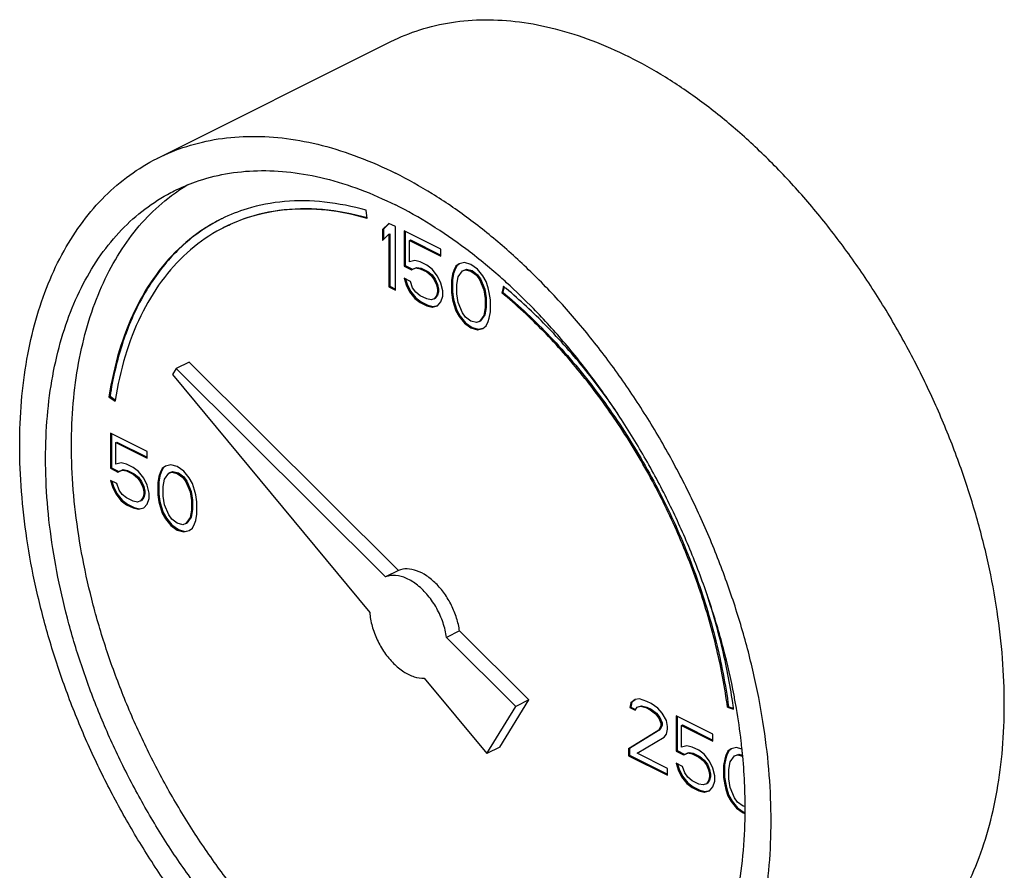
# Model space of a CAD drawing. Units: inches. Extents: x -57 to 56, y -38 to 60.
# Drawn here: x 48 to 51, y 56 to 59 of the extents above; entities that cross this region are included whole.
import ezdxf

# ---------------------------------------------------------------- set-up
doc = ezdxf.new("R2010")
doc.units = ezdxf.units.IN
doc.header["$LTSCALE"] = 1.21
doc.header["$MEASUREMENT"] = 0
doc.layers.get('0').update_dxf_attribs({"linetype": 'CONTINUOUS'})

msp = doc.modelspace()

# ---------------------------------------------------------------- linework, layer by layer
at = {"color": 7, "linetype": 'Continuous'}
for p, q in [((48.387, 58.753), (49.1825, 59.1508)), ((49.1018, 58.5474), (49.0981, 58.5749)), ((49.1755, 58.5303), (49.1534, 58.5091)), ((49.1534, 58.5091), (49.157, 58.5109)), ((49.1763, 58.5295), (49.157, 58.5109)), ((49.157, 58.5109), (49.157, 58.4757)), ((49.1976, 58.5193), (49.1755, 58.5303)), ((49.1976, 58.3028), (49.1976, 58.5193)), ((49.1534, 58.5091), (49.1534, 58.4723)), ((49.1534, 58.4723), (49.1755, 58.4935)), ((49.1755, 58.4935), (49.1791, 58.4952)), ((49.1755, 58.4935), (49.1755, 58.3138)), ((49.1791, 58.4952), (49.1791, 58.3156)), ((49.2271, 58.5046), (49.2271, 58.3848)), ((49.3523, 58.4419), (49.2271, 58.5046)), ((49.2306, 58.5028), (49.2306, 58.3866)), ((49.2455, 58.4723), (49.249, 58.4741)), ((49.2455, 58.3986), (49.2455, 58.4723)), ((49.2455, 58.4723), (49.3523, 58.4189)), ((49.249, 58.4741), (49.3523, 58.4224)), ((49.3523, 58.4189), (49.3523, 58.4419)), ((49.2271, 58.3848), (49.2306, 58.3866)), ((49.2271, 58.3848), (49.2529, 58.3719)), ((49.2306, 58.3866), (49.2564, 58.3737)), ((49.2639, 58.4032), (49.2455, 58.3986)), ((49.2529, 58.3719), (49.2676, 58.3783)), ((49.2564, 58.3737), (49.2711, 58.3801)), ((49.2823, 58.3986), (49.2639, 58.4032)), ((49.2676, 58.3783), (49.2711, 58.3801)), ((49.2676, 58.3783), (49.2823, 58.3756)), ((49.2711, 58.3801), (49.2859, 58.3774)), ((49.3044, 58.3876), (49.2823, 58.3986)), ((49.2823, 58.3756), (49.2859, 58.3774)), ((49.2823, 58.3756), (49.3044, 58.3645)), ((49.2859, 58.3774), (49.308, 58.3663)), ((49.3228, 58.3738), (49.3044, 58.3876)), ((49.4039, 58.3839), (49.3965, 58.3692)), ((49.4074, 58.3857), (49.4, 58.3709)), ((49.4149, 58.3922), (49.4039, 58.3839)), ((49.4039, 58.3839), (49.4074, 58.3857)), ((49.4153, 58.3916), (49.4074, 58.3857)), ((49.4333, 58.3968), (49.4149, 58.3922)), ((49.4554, 58.3904), (49.4333, 58.3968)), ((49.4775, 58.3747), (49.4554, 58.3904)), ((49.2271, 58.3433), (49.2344, 58.3212)), ((49.2492, 58.3323), (49.2271, 58.3433)), ((49.2529, 58.3719), (49.2564, 58.3737)), ((49.3044, 58.3645), (49.308, 58.3663)), ((49.3044, 58.3645), (49.3191, 58.3526)), ((49.308, 58.3663), (49.3227, 58.3543)), ((49.3191, 58.3526), (49.3227, 58.3543)), ((49.3191, 58.3526), (49.3302, 58.3378)), ((49.3227, 58.3543), (49.3337, 58.3396)), ((49.3412, 58.3507), (49.3228, 58.3738)), ((49.3523, 58.3268), (49.3412, 58.3507)), ((49.3928, 58.3572), (49.3891, 58.336)), ((49.3963, 58.359), (49.3927, 58.3378)), ((49.3965, 58.3692), (49.3928, 58.3572)), ((49.3928, 58.3572), (49.3963, 58.359)), ((49.4, 58.3709), (49.3963, 58.359)), ((49.3965, 58.3692), (49.4, 58.3709)), ((49.4075, 58.3222), (49.4112, 58.348)), ((49.4112, 58.348), (49.426, 58.3683)), ((49.426, 58.3683), (49.437, 58.372)), ((49.426, 58.3683), (49.4295, 58.37)), ((49.4295, 58.37), (49.4405, 58.3737)), ((49.437, 58.372), (49.4405, 58.3737)), ((49.437, 58.372), (49.4554, 58.3674)), ((49.4405, 58.3737), (49.459, 58.3691)), ((49.4554, 58.3674), (49.459, 58.3691)), ((49.4554, 58.3674), (49.4738, 58.3535)), ((49.459, 58.3691), (49.4774, 58.3553)), ((49.4738, 58.3535), (49.4774, 58.3553)), ((49.4738, 58.3535), (49.4849, 58.3388)), ((49.4774, 58.3553), (49.4884, 58.3406)), ((49.4959, 58.3517), (49.4775, 58.3747)), ((49.507, 58.3324), (49.4959, 58.3517)), ((49.1755, 58.3138), (49.1791, 58.3156)), ((49.1755, 58.3138), (49.1976, 58.3028)), ((49.1791, 58.3156), (49.1976, 58.3063)), ((49.232, 58.3408), (49.238, 58.323)), ((49.2344, 58.3212), (49.238, 58.323)), ((49.2344, 58.3212), (49.2455, 58.2973)), ((49.238, 58.323), (49.249, 58.299)), ((49.2565, 58.3102), (49.2492, 58.3323)), ((49.2676, 58.2954), (49.2565, 58.3102)), ((49.3302, 58.3378), (49.3337, 58.3396)), ((49.3302, 58.3378), (49.3376, 58.3203)), ((49.3337, 58.3396), (49.3411, 58.3221)), ((49.3376, 58.3203), (49.3411, 58.3221)), ((49.3376, 58.3203), (49.3412, 58.3047)), ((49.3411, 58.3221), (49.3448, 58.3064)), ((49.3597, 58.3001), (49.3523, 58.3268)), ((49.3891, 58.336), (49.3927, 58.3378)), ((49.3891, 58.336), (49.3891, 58.2945)), ((49.3927, 58.3378), (49.3927, 58.2963)), ((49.4075, 58.2899), (49.4075, 58.3222)), ((49.4849, 58.3388), (49.4884, 58.3406)), ((49.4849, 58.3388), (49.4996, 58.3038)), ((49.4884, 58.3406), (49.5031, 58.3056)), ((49.5143, 58.3102), (49.507, 58.3324)), ((49.518, 58.2946), (49.5143, 58.3102)), ((49.566, 58.3159), (49.5605, 58.2936)), ((49.5685, 58.3136), (49.5641, 58.2953)), ((49.2455, 58.2973), (49.249, 58.299)), ((49.2455, 58.2973), (49.2639, 58.2742)), ((49.249, 58.299), (49.2674, 58.276)), ((49.2639, 58.2742), (49.2674, 58.276)), ((49.2674, 58.276), (49.2859, 58.2622)), ((49.2823, 58.2835), (49.2676, 58.2954)), ((49.3044, 58.2724), (49.2823, 58.2835)), ((49.3376, 58.2835), (49.3302, 58.2733)), ((49.3302, 58.2733), (49.3337, 58.2751)), ((49.3411, 58.2852), (49.3337, 58.2751)), ((49.3412, 58.2955), (49.3376, 58.2835)), ((49.3376, 58.2835), (49.3411, 58.2852)), ((49.3448, 58.2972), (49.3411, 58.2852)), ((49.3412, 58.3047), (49.3448, 58.3064)), ((49.3412, 58.3047), (49.3412, 58.2955)), ((49.3412, 58.2955), (49.3448, 58.2972)), ((49.3448, 58.3064), (49.3448, 58.2972)), ((49.3523, 58.2623), (49.3597, 58.2816)), ((49.3597, 58.2816), (49.3597, 58.3001)), ((49.3891, 58.2945), (49.3927, 58.2963)), ((49.3891, 58.2945), (49.3928, 58.2697)), ((49.3927, 58.2963), (49.3963, 58.2714)), ((49.4112, 58.2605), (49.4075, 58.2899)), ((49.4996, 58.3038), (49.5031, 58.3056)), ((49.4996, 58.3038), (49.5033, 58.2743)), ((49.5031, 58.3056), (49.5068, 58.2761)), ((49.5033, 58.2743), (49.5068, 58.2761)), ((49.5068, 58.2761), (49.5068, 58.2438)), ((49.5217, 58.2697), (49.518, 58.2946)), ((49.5605, 58.2936), (49.5641, 58.2953)), ((49.2639, 58.2742), (49.2823, 58.2604)), ((49.2823, 58.2604), (49.2859, 58.2622)), ((49.2823, 58.2604), (49.3044, 58.2494)), ((49.2859, 58.2622), (49.308, 58.2511)), ((49.3191, 58.2696), (49.3044, 58.2724)), ((49.3044, 58.2494), (49.308, 58.2511)), ((49.3044, 58.2494), (49.3228, 58.2448)), ((49.308, 58.2511), (49.3264, 58.2465)), ((49.3302, 58.2733), (49.3191, 58.2696)), ((49.3228, 58.2448), (49.3412, 58.2494)), ((49.3228, 58.2448), (49.3264, 58.2465)), ((49.3264, 58.2465), (49.341, 58.2502)), ((49.3412, 58.2494), (49.3523, 58.2623)), ((49.3928, 58.2697), (49.3963, 58.2714)), ((49.3928, 58.2697), (49.3965, 58.254)), ((49.3963, 58.2714), (49.4, 58.2558)), ((49.3965, 58.254), (49.4, 58.2558)), ((49.3965, 58.254), (49.4039, 58.2319)), ((49.4, 58.2558), (49.4074, 58.2337)), ((49.426, 58.2255), (49.4112, 58.2605)), ((49.5033, 58.2421), (49.4996, 58.2163)), ((49.5068, 58.2438), (49.5031, 58.218)), ((49.5033, 58.2743), (49.5033, 58.2421)), ((49.5033, 58.2421), (49.5068, 58.2438)), ((49.5217, 58.2283), (49.5217, 58.2697)), ((49.4039, 58.2319), (49.4074, 58.2337)), ((49.4039, 58.2319), (49.4149, 58.2126)), ((49.4074, 58.2337), (49.4184, 58.2143)), ((49.4149, 58.2126), (49.4184, 58.2143)), ((49.4149, 58.2126), (49.4333, 58.1895)), ((49.4184, 58.2143), (49.4369, 58.1913)), ((49.437, 58.2107), (49.426, 58.2255)), ((49.4554, 58.1969), (49.437, 58.2107)), ((49.4996, 58.2163), (49.4849, 58.196)), ((49.5031, 58.218), (49.4884, 58.1978)), ((49.4996, 58.2163), (49.5031, 58.218)), ((49.518, 58.2071), (49.5217, 58.2283)), ((49.4333, 58.1895), (49.4369, 58.1913)), ((49.4333, 58.1895), (49.4554, 58.1739)), ((49.4369, 58.1913), (49.459, 58.1756)), ((49.4738, 58.1923), (49.4554, 58.1969)), ((49.4554, 58.1739), (49.459, 58.1756)), ((49.4554, 58.1739), (49.4775, 58.1674)), ((49.459, 58.1756), (49.481, 58.1692)), ((49.4849, 58.196), (49.4738, 58.1923)), ((49.4849, 58.196), (49.4884, 58.1978)), ((49.4959, 58.172), (49.507, 58.1803)), ((49.507, 58.1803), (49.5143, 58.1951)), ((49.5143, 58.1951), (49.518, 58.2071)), ((49.4775, 58.1674), (49.4959, 58.172)), ((49.4775, 58.1674), (49.481, 58.1692)), ((49.481, 58.1692), (49.4957, 58.1729)), ((48.4941, 58.0572), (48.4499, 58.0351)), ((49.2085, 57.3466), (48.4941, 58.0572)), ((48.4499, 58.0351), (48.4375, 58.0149)), ((48.4375, 58.0149), (49.1099, 57.2031)), ((49.1643, 57.3245), (48.4499, 58.0351)), ((48.2206, 57.9389), (48.2241, 57.9406)), ((48.2206, 57.9389), (48.2415, 57.9239)), ((48.2241, 57.9406), (48.2423, 57.9276)), ((48.2253, 57.8146), (48.2253, 57.6949)), ((48.3506, 57.752), (48.2253, 57.8146)), ((48.2289, 57.8129), (48.2289, 57.6966)), ((48.2438, 57.7824), (48.2473, 57.7842)), ((48.2438, 57.7087), (48.2438, 57.7824)), ((48.2438, 57.7824), (48.3506, 57.729)), ((48.2473, 57.7842), (48.3506, 57.7325)), ((48.3506, 57.729), (48.3506, 57.752)), ((48.2622, 57.7133), (48.2438, 57.7087)), ((48.2806, 57.7087), (48.2622, 57.7133)), ((48.3027, 57.6977), (48.2806, 57.7087)), ((48.4316, 57.7069), (48.4132, 57.7023)), ((48.4537, 57.7005), (48.4316, 57.7069)), ((48.2253, 57.6949), (48.2289, 57.6966)), ((48.2253, 57.6949), (48.2511, 57.682)), ((48.2289, 57.6966), (48.2547, 57.6837)), ((48.2511, 57.682), (48.2659, 57.6884)), ((48.2511, 57.682), (48.2547, 57.6837)), ((48.2547, 57.6837), (48.2694, 57.6902)), ((48.2659, 57.6884), (48.2694, 57.6902)), ((48.2659, 57.6884), (48.2806, 57.6857)), ((48.2694, 57.6902), (48.2841, 57.6874)), ((48.2806, 57.6857), (48.2841, 57.6874)), ((48.2806, 57.6857), (48.3027, 57.6746)), ((48.2841, 57.6874), (48.3062, 57.6764)), ((48.3211, 57.6838), (48.3027, 57.6977)), ((48.3027, 57.6746), (48.3062, 57.6764)), ((48.3027, 57.6746), (48.3174, 57.6626)), ((48.3062, 57.6764), (48.321, 57.6644)), ((48.3395, 57.6608), (48.3211, 57.6838)), ((48.3948, 57.6793), (48.3911, 57.6673)), ((48.3983, 57.681), (48.3946, 57.669)), ((48.4021, 57.694), (48.3948, 57.6793)), ((48.3948, 57.6793), (48.3983, 57.681)), ((48.4057, 57.6958), (48.3983, 57.681)), ((48.4132, 57.7023), (48.4021, 57.694)), ((48.4021, 57.694), (48.4057, 57.6958)), ((48.4136, 57.7017), (48.4057, 57.6958)), ((48.4095, 57.6581), (48.4242, 57.6783)), ((48.4242, 57.6783), (48.4353, 57.682)), ((48.4242, 57.6783), (48.4278, 57.6801)), ((48.4278, 57.6801), (48.4388, 57.6838)), ((48.4353, 57.682), (48.4388, 57.6838)), ((48.4353, 57.682), (48.4537, 57.6774)), ((48.4388, 57.6838), (48.4572, 57.6792)), ((48.4758, 57.6848), (48.4537, 57.7005)), ((48.4537, 57.6774), (48.4572, 57.6792)), ((48.4537, 57.6774), (48.4721, 57.6636)), ((48.4572, 57.6792), (48.4756, 57.6654)), ((48.4942, 57.6618), (48.4758, 57.6848)), ((48.2253, 57.6534), (48.2327, 57.6313)), ((48.2474, 57.6424), (48.2253, 57.6534)), ((48.2303, 57.6509), (48.2362, 57.6331)), ((48.2548, 57.6202), (48.2474, 57.6424)), ((48.3174, 57.6626), (48.321, 57.6644)), ((48.3174, 57.6626), (48.3285, 57.6479)), ((48.321, 57.6644), (48.332, 57.6497)), ((48.3285, 57.6479), (48.332, 57.6497)), ((48.3285, 57.6479), (48.3358, 57.6304)), ((48.332, 57.6497), (48.3394, 57.6322)), ((48.3506, 57.6369), (48.3395, 57.6608)), ((48.3579, 57.6101), (48.3506, 57.6369)), ((48.3911, 57.6673), (48.3874, 57.6461)), ((48.3874, 57.6461), (48.3909, 57.6479)), ((48.3874, 57.6461), (48.3874, 57.6046)), ((48.3946, 57.669), (48.3909, 57.6479)), ((48.3909, 57.6479), (48.3909, 57.6064)), ((48.3911, 57.6673), (48.3946, 57.669)), ((48.4058, 57.6323), (48.4095, 57.6581)), ((48.4721, 57.6636), (48.4756, 57.6654)), ((48.4721, 57.6636), (48.4831, 57.6489)), ((48.4756, 57.6654), (48.4867, 57.6507)), ((48.4831, 57.6489), (48.4867, 57.6507)), ((48.4831, 57.6489), (48.4979, 57.6139)), ((48.4867, 57.6507), (48.5014, 57.6156)), ((48.5052, 57.6424), (48.4942, 57.6618)), ((48.5126, 57.6203), (48.5052, 57.6424)), ((48.2327, 57.6313), (48.2362, 57.6331)), ((48.2327, 57.6313), (48.2438, 57.6073)), ((48.2362, 57.6331), (48.2473, 57.6091)), ((48.2438, 57.6073), (48.2473, 57.6091)), ((48.2438, 57.6073), (48.2622, 57.5843)), ((48.2473, 57.6091), (48.2657, 57.5861)), ((48.2659, 57.6055), (48.2548, 57.6202)), ((48.2806, 57.5935), (48.2659, 57.6055)), ((48.3358, 57.6304), (48.3394, 57.6322)), ((48.3358, 57.6304), (48.3395, 57.6147)), ((48.3395, 57.6055), (48.3358, 57.5936)), ((48.3394, 57.6322), (48.343, 57.6165)), ((48.343, 57.6073), (48.3394, 57.5953)), ((48.3395, 57.6147), (48.343, 57.6165)), ((48.3395, 57.6147), (48.3395, 57.6055)), ((48.3395, 57.6055), (48.343, 57.6073)), ((48.343, 57.6165), (48.343, 57.6073)), ((48.3579, 57.5917), (48.3579, 57.6101)), ((48.3874, 57.6046), (48.3909, 57.6064)), ((48.3874, 57.6046), (48.3911, 57.5798)), ((48.3909, 57.6064), (48.3946, 57.5815)), ((48.4058, 57.6), (48.4058, 57.6323)), ((48.4979, 57.6139), (48.5014, 57.6156)), ((48.4979, 57.6139), (48.5016, 57.5844)), ((48.5014, 57.6156), (48.5051, 57.5862)), ((48.5163, 57.6047), (48.5126, 57.6203)), ((48.52, 57.5798), (48.5163, 57.6047)), ((48.2622, 57.5843), (48.2657, 57.5861)), ((48.2622, 57.5843), (48.2806, 57.5705)), ((48.2657, 57.5861), (48.2841, 57.5723)), ((48.3027, 57.5825), (48.2806, 57.5935)), ((48.2806, 57.5705), (48.2841, 57.5723)), ((48.2806, 57.5705), (48.3027, 57.5595)), ((48.2841, 57.5723), (48.3062, 57.5612)), ((48.3174, 57.5797), (48.3027, 57.5825)), ((48.3285, 57.5834), (48.3174, 57.5797)), ((48.3358, 57.5936), (48.3285, 57.5834)), ((48.3285, 57.5834), (48.332, 57.5852)), ((48.3394, 57.5953), (48.332, 57.5852)), ((48.3358, 57.5936), (48.3394, 57.5953)), ((48.3395, 57.5595), (48.3506, 57.5724)), ((48.3506, 57.5724), (48.3579, 57.5917)), ((48.3911, 57.5798), (48.3946, 57.5815)), ((48.3911, 57.5798), (48.3948, 57.5641)), ((48.3946, 57.5815), (48.3983, 57.5659)), ((48.4095, 57.5705), (48.4058, 57.6)), ((48.4242, 57.5355), (48.4095, 57.5705)), ((48.5016, 57.5844), (48.5051, 57.5862)), ((48.5016, 57.5844), (48.5016, 57.5522)), ((48.5051, 57.5862), (48.5051, 57.5539)), ((48.52, 57.5383), (48.52, 57.5798)), ((48.3027, 57.5595), (48.3062, 57.5612)), ((48.3027, 57.5595), (48.3211, 57.5549)), ((48.3062, 57.5612), (48.3246, 57.5566)), ((48.3211, 57.5549), (48.3395, 57.5595)), ((48.3211, 57.5549), (48.3246, 57.5566)), ((48.3246, 57.5566), (48.3393, 57.5603)), ((48.3948, 57.5641), (48.3983, 57.5659)), ((48.3948, 57.5641), (48.4021, 57.542)), ((48.3983, 57.5659), (48.4057, 57.5438)), ((48.4021, 57.542), (48.4057, 57.5438)), ((48.4021, 57.542), (48.4132, 57.5226)), ((48.4057, 57.5438), (48.4167, 57.5244)), ((48.4353, 57.5208), (48.4242, 57.5355)), ((48.5016, 57.5522), (48.4979, 57.5264)), ((48.5051, 57.5539), (48.5014, 57.5281)), ((48.5016, 57.5522), (48.5051, 57.5539)), ((48.5163, 57.5171), (48.52, 57.5383)), ((48.4132, 57.5226), (48.4167, 57.5244)), ((48.4132, 57.5226), (48.4316, 57.4996)), ((48.4167, 57.5244), (48.4351, 57.5014)), ((48.4537, 57.507), (48.4353, 57.5208)), ((48.4721, 57.5024), (48.4537, 57.507)), ((48.4831, 57.5061), (48.4721, 57.5024)), ((48.4979, 57.5264), (48.4831, 57.5061)), ((48.4831, 57.5061), (48.4867, 57.5078)), ((48.5014, 57.5281), (48.4867, 57.5078)), ((48.4979, 57.5264), (48.5014, 57.5281)), ((48.5052, 57.4904), (48.5126, 57.5052)), ((48.5126, 57.5052), (48.5163, 57.5171)), ((48.4316, 57.4996), (48.4351, 57.5014)), ((48.4316, 57.4996), (48.4537, 57.484)), ((48.4351, 57.5014), (48.4572, 57.4857)), ((48.4537, 57.484), (48.4572, 57.4857)), ((48.4537, 57.484), (48.4758, 57.4775)), ((48.4572, 57.4857), (48.4793, 57.4793)), ((48.4758, 57.4775), (48.4942, 57.4821)), ((48.4758, 57.4775), (48.4793, 57.4793)), ((48.4793, 57.4793), (48.494, 57.483)), ((48.4942, 57.4821), (48.5052, 57.4904)), ((49.2085, 57.3466), (49.1643, 57.3245)), ((49.4165, 57.1397), (49.3723, 57.1176)), ((49.6527, 56.9046), (49.4165, 57.1397)), ((49.6085, 56.8825), (49.3723, 57.1176)), ((49.2959, 56.9787), (49.5091, 56.7213)), ((49.5533, 56.7434), (49.6527, 56.9046)), ((49.6527, 56.9046), (49.6085, 56.8825)), ((50.0152, 56.9059), (50.0005, 56.8948)), ((50.0156, 56.9053), (50.004, 56.8966)), ((50.0299, 56.9077), (50.0152, 56.9059)), ((50.0557, 56.8994), (50.0299, 56.9077)), ((50.0705, 56.8921), (50.0557, 56.8994)), ((49.5091, 56.7213), (49.6085, 56.8825)), ((50.0005, 56.8948), (49.9968, 56.8782)), ((49.9968, 56.8782), (50.0003, 56.88)), ((49.9968, 56.8782), (50.0152, 56.869)), ((50.004, 56.8966), (50.0003, 56.88)), ((50.0003, 56.88), (50.0166, 56.8719)), ((50.0005, 56.8948), (50.004, 56.8966)), ((50.0152, 56.869), (50.0226, 56.8792)), ((50.0226, 56.8792), (50.0336, 56.8829)), ((50.0226, 56.8792), (50.0261, 56.8809)), ((50.0261, 56.8809), (50.0372, 56.8846)), ((50.0336, 56.8829), (50.0372, 56.8846)), ((50.0336, 56.8829), (50.052, 56.8783)), ((50.0372, 56.8846), (50.0556, 56.88)), ((50.052, 56.8783), (50.0556, 56.88)), ((50.052, 56.8783), (50.0668, 56.8709)), ((50.0556, 56.88), (50.0703, 56.8727)), ((50.0668, 56.8709), (50.0703, 56.8727)), ((50.0668, 56.8709), (50.0852, 56.8571)), ((50.0703, 56.8727), (50.0887, 56.8588)), ((50.0925, 56.8764), (50.0705, 56.8921)), ((50.1073, 56.8598), (50.0925, 56.8764)), ((50.3306, 56.8794), (50.3341, 56.8811)), ((50.3306, 56.8794), (50.3514, 56.8734)), ((50.3341, 56.8811), (50.3509, 56.8763)), ((50.0852, 56.8571), (50.0887, 56.8588)), ((50.0852, 56.8571), (50.0962, 56.8423)), ((50.0887, 56.8588), (50.0998, 56.8441)), ((50.0962, 56.8423), (50.0998, 56.8441)), ((50.0962, 56.8423), (50.1036, 56.8248)), ((50.0998, 56.8441), (50.1071, 56.8266)), ((50.122, 56.8341), (50.1073, 56.8598)), ((50.1257, 56.8138), (50.122, 56.8341)), ((50.1552, 56.8497), (50.1552, 56.73)), ((50.2804, 56.7871), (50.1552, 56.8497)), ((50.1587, 56.848), (50.1587, 56.7317)), ((50.0962, 56.8009), (49.9931, 56.7373)), ((50.0998, 56.8026), (49.9966, 56.739)), ((50.1036, 56.8156), (50.0962, 56.8009)), ((50.0962, 56.8009), (50.0998, 56.8026)), ((50.1071, 56.8174), (50.0998, 56.8026)), ((50.1036, 56.8248), (50.1071, 56.8266)), ((50.1036, 56.8248), (50.1036, 56.8156)), ((50.1036, 56.8156), (50.1071, 56.8174)), ((50.1071, 56.8266), (50.1071, 56.8174)), ((50.122, 56.788), (50.1257, 56.8046)), ((50.1257, 56.8046), (50.1257, 56.8138)), ((50.1736, 56.8175), (50.1771, 56.8193)), ((50.1736, 56.7438), (50.1736, 56.8175)), ((50.1736, 56.8175), (50.2804, 56.7641)), ((50.1771, 56.8193), (50.2804, 56.7676)), ((50.0226, 56.7225), (50.1146, 56.7779)), ((50.1146, 56.7779), (50.122, 56.788)), ((50.2804, 56.7641), (50.2804, 56.7871)), ((49.5533, 56.7434), (49.5091, 56.7213)), ((49.9931, 56.7373), (49.9966, 56.739)), ((49.9931, 56.7373), (49.9931, 56.7142)), ((49.9966, 56.739), (49.9966, 56.716)), ((50.1552, 56.73), (50.1587, 56.7317)), ((50.1552, 56.73), (50.1809, 56.7171)), ((50.1587, 56.7317), (50.1845, 56.7188)), ((50.192, 56.7484), (50.1736, 56.7438)), ((50.2104, 56.7438), (50.192, 56.7484)), ((50.2325, 56.7327), (50.2104, 56.7438)), ((50.2509, 56.7189), (50.2325, 56.7327)), ((50.3355, 56.7309), (50.3281, 56.7161)), ((50.343, 56.7374), (50.3319, 56.7291)), ((50.3319, 56.7291), (50.3355, 56.7309)), ((50.3434, 56.7368), (50.3355, 56.7309)), ((50.3614, 56.742), (50.343, 56.7374)), ((50.3792, 56.7368), (50.3614, 56.742)), ((49.9931, 56.7142), (49.9966, 56.716)), ((49.9931, 56.7142), (50.1257, 56.648)), ((49.9966, 56.716), (50.1257, 56.6515)), ((50.1257, 56.671), (50.0226, 56.7225)), ((50.1809, 56.7171), (50.1957, 56.7235)), ((50.1809, 56.7171), (50.1845, 56.7188)), ((50.1845, 56.7188), (50.1992, 56.7253)), ((50.1957, 56.7235), (50.1992, 56.7253)), ((50.1957, 56.7235), (50.2104, 56.7208)), ((50.1992, 56.7253), (50.2139, 56.7225)), ((50.2104, 56.7208), (50.2139, 56.7225)), ((50.2104, 56.7208), (50.2325, 56.7097)), ((50.2139, 56.7225), (50.236, 56.7115)), ((50.2325, 56.7097), (50.236, 56.7115)), ((50.2325, 56.7097), (50.2472, 56.6977)), ((50.236, 56.7115), (50.2508, 56.6995)), ((50.2472, 56.6977), (50.2508, 56.6995)), ((50.2472, 56.6977), (50.2583, 56.683)), ((50.2508, 56.6995), (50.2618, 56.6848)), ((50.2693, 56.6959), (50.2509, 56.7189)), ((50.2804, 56.672), (50.2693, 56.6959)), ((50.3209, 56.7024), (50.3172, 56.6812)), ((50.3244, 56.7041), (50.3207, 56.6829)), ((50.3246, 56.7144), (50.3209, 56.7024)), ((50.3209, 56.7024), (50.3244, 56.7041)), ((50.3281, 56.7161), (50.3244, 56.7041)), ((50.3319, 56.7291), (50.3246, 56.7144)), ((50.3246, 56.7144), (50.3281, 56.7161)), ((50.3393, 56.6932), (50.354, 56.7134)), ((50.354, 56.7134), (50.3651, 56.7171)), ((50.354, 56.7134), (50.3576, 56.7152)), ((50.3576, 56.7152), (50.3686, 56.7189)), ((50.3651, 56.7171), (50.3686, 56.7189)), ((50.3651, 56.7171), (50.3811, 56.7131)), ((50.3686, 56.7189), (50.3809, 56.7158)), ((50.1257, 56.648), (50.1257, 56.671)), ((50.1552, 56.6885), (50.1625, 56.6664)), ((50.1773, 56.6775), (50.1552, 56.6885)), ((50.1601, 56.686), (50.1661, 56.6682)), ((50.1625, 56.6664), (50.1661, 56.6682)), ((50.1625, 56.6664), (50.1736, 56.6424)), ((50.1661, 56.6682), (50.1771, 56.6442)), ((50.1846, 56.6553), (50.1773, 56.6775)), ((50.2583, 56.683), (50.2618, 56.6848)), ((50.2583, 56.683), (50.2656, 56.6655)), ((50.2618, 56.6848), (50.2692, 56.6673)), ((50.2656, 56.6655), (50.2692, 56.6673)), ((50.2656, 56.6655), (50.2693, 56.6498)), ((50.2692, 56.6673), (50.2729, 56.6516)), ((50.2877, 56.6452), (50.2804, 56.672)), ((50.3172, 56.6812), (50.3207, 56.6829)), ((50.3172, 56.6812), (50.3172, 56.6397)), ((50.3207, 56.6829), (50.3207, 56.6415)), ((50.3356, 56.6674), (50.3393, 56.6932)), ((50.3356, 56.6351), (50.3356, 56.6674)), ((50.1736, 56.6424), (50.1771, 56.6442)), ((50.1736, 56.6424), (50.192, 56.6194)), ((50.1771, 56.6442), (50.1955, 56.6212)), ((50.1957, 56.6406), (50.1846, 56.6553)), ((50.2104, 56.6286), (50.1957, 56.6406)), ((50.2656, 56.6287), (50.2583, 56.6185)), ((50.2692, 56.6304), (50.2618, 56.6203)), ((50.2693, 56.6406), (50.2656, 56.6287)), ((50.2656, 56.6287), (50.2692, 56.6304)), ((50.2729, 56.6424), (50.2692, 56.6304)), ((50.2693, 56.6498), (50.2729, 56.6516)), ((50.2693, 56.6498), (50.2693, 56.6406)), ((50.2693, 56.6406), (50.2729, 56.6424)), ((50.2729, 56.6516), (50.2729, 56.6424)), ((50.2877, 56.6268), (50.2877, 56.6452)), ((50.3172, 56.6397), (50.3207, 56.6415)), ((50.3172, 56.6397), (50.3209, 56.6148)), ((50.3207, 56.6415), (50.3244, 56.6166)), ((50.3393, 56.6056), (50.3356, 56.6351)), ((50.192, 56.6194), (50.1955, 56.6212)), ((50.192, 56.6194), (50.2104, 56.6056)), ((50.1955, 56.6212), (50.2139, 56.6074)), ((50.2325, 56.6176), (50.2104, 56.6286)), ((50.2104, 56.6056), (50.2139, 56.6074)), ((50.2104, 56.6056), (50.2325, 56.5946)), ((50.2139, 56.6074), (50.236, 56.5963)), ((50.2472, 56.6148), (50.2325, 56.6176)), ((50.2325, 56.5946), (50.236, 56.5963)), ((50.236, 56.5963), (50.2544, 56.5917)), ((50.2583, 56.6185), (50.2472, 56.6148)), ((50.2544, 56.5917), (50.2691, 56.5954)), ((50.2583, 56.6185), (50.2618, 56.6203)), ((50.2693, 56.5946), (50.2804, 56.6075)), ((50.2804, 56.6075), (50.2877, 56.6268)), ((50.3209, 56.6148), (50.3244, 56.6166)), ((50.3209, 56.6148), (50.3246, 56.5992)), ((50.3244, 56.6166), (50.3281, 56.601)), ((50.3246, 56.5992), (50.3281, 56.601)), ((50.3246, 56.5992), (50.3319, 56.5771)), ((50.3281, 56.601), (50.3355, 56.5788)), ((50.354, 56.5706), (50.3393, 56.6056)), ((50.2325, 56.5946), (50.2509, 56.59)), ((50.2509, 56.59), (50.2693, 56.5946)), ((50.2509, 56.59), (50.2544, 56.5917)), ((50.3319, 56.5771), (50.3355, 56.5788)), ((50.3319, 56.5771), (50.343, 56.5577)), ((50.3355, 56.5788), (50.3465, 56.5595)), ((50.3651, 56.5559), (50.354, 56.5706)), ((50.343, 56.5577), (50.3465, 56.5595)), ((50.343, 56.5577), (50.3614, 56.5347)), ((50.3465, 56.5595), (50.3649, 56.5365)), ((50.3614, 56.5347), (50.3649, 56.5365)), ((50.3614, 56.5347), (50.3835, 56.5191)), ((50.3649, 56.5365), (50.387, 56.5208)), ((50.3835, 56.5421), (50.3651, 56.5559)), ((50.3893, 56.5406), (50.3835, 56.5421)), ((50.3835, 56.5191), (50.387, 56.5208)), ((50.3835, 56.5191), (50.3893, 56.5174)), ((50.387, 56.5208), (50.3893, 56.5202))]:
    msp.add_line(p, q, dxfattribs=at)
for points, start_tangent, end_tangent in [([(49.1825, 59.1508), (49.2811, 59.1908), (49.389, 59.216), (49.5027, 59.225), (49.6211, 59.2177), (49.7431, 59.1941), (49.8675, 59.1545), (49.9931, 59.0993)], (0.894435, 0.447197), (0.894427, -0.447214)), ([(50.8037, 55.9085), (50.8062, 55.9097), (50.8994, 55.9666), (50.9838, 56.0385), (51.0587, 56.1247), (51.1234, 56.2245), (51.1772, 56.3369), (51.2196, 56.4607), (51.2501, 56.5949), (51.2686, 56.738), (51.2747, 56.8888), (51.2686, 57.0457), (51.2501, 57.2073), (51.2196, 57.372), (51.1772, 57.5383), (51.1234, 57.7044), (51.0587, 57.8688), (50.9838, 58.03), (50.8994, 58.1864), (50.8062, 58.3364), (50.7051, 58.4787), (50.5973, 58.6119), (50.4836, 58.7346), (50.3651, 58.8457), (50.2431, 58.9441), (50.1187, 59.0289), (49.9931, 59.0993)], (0.894435, 0.447197), (-0.894427, 0.447214)), ([(48.387, 58.753), (48.4856, 58.793), (48.5935, 58.8183), (48.7072, 58.8273), (48.8256, 58.82), (48.9476, 58.7964), (49.072, 58.7568), (49.1976, 58.7015)], (0.894435, 0.447197), (0.894427, -0.447214)), ([(49.1976, 55.5622), (49.072, 55.6326), (48.9476, 55.7174), (48.8256, 55.8158), (48.7072, 55.9269), (48.5935, 56.0496), (48.4856, 56.1827), (48.3846, 56.325), (48.2914, 56.4751), (48.2069, 56.6314), (48.132, 56.7926), (48.0673, 56.9571), (48.0135, 57.1232), (47.9712, 57.2894), (47.9406, 57.4541), (47.9222, 57.6157), (47.916, 57.7727), (47.9222, 57.9234), (47.9406, 58.0666), (47.9712, 58.2007), (48.0135, 58.3246), (48.0673, 58.4369), (48.132, 58.5367), (48.2069, 58.623), (48.2914, 58.6949), (48.3846, 58.7518), (48.387, 58.753)], (-0.894427, 0.447214), (0.894435, 0.447197)), ([(48.4429, 58.6412), (48.516, 58.6722), (48.6185, 58.6992), (48.7271, 58.7101), (48.8404, 58.7049), (48.9574, 58.6835), (49.0769, 58.6461), (49.1976, 58.5933)], (0.894465, 0.447139), (0.894427, -0.447214)), ([(50.0082, 55.5107), (50.0107, 55.512), (50.1039, 55.5688), (50.1883, 55.6407), (50.2633, 55.727), (50.3279, 55.8268), (50.3817, 55.9391), (50.4241, 56.063), (50.4546, 56.1971), (50.4731, 56.3403), (50.4792, 56.491), (50.4731, 56.648), (50.4546, 56.8096), (50.4241, 56.9743), (50.3817, 57.1405), (50.3279, 57.3066), (50.2633, 57.4711), (50.1883, 57.6323), (50.1039, 57.7887), (50.0107, 57.9387), (49.9097, 58.081), (49.8018, 58.2141), (49.6881, 58.3368), (49.5697, 58.4479), (49.4476, 58.5464), (49.3232, 58.6312), (49.1976, 58.7015)], (0.894435, 0.447197), (-0.894427, 0.447214)), ([(48.4471, 58.6348), (48.4896, 58.6625)], (0.815138, 0.579267), (0.858309, 0.513133)), ([(49.1976, 55.6704), (49.0769, 55.7383), (48.9574, 55.8205), (48.8404, 55.9161), (48.7271, 56.0242), (48.6185, 56.1436), (48.516, 56.2732), (48.4204, 56.4116), (48.3328, 56.5574), (48.254, 56.7091), (48.185, 56.8651), (48.1263, 57.0239), (48.0786, 57.1838), (48.0425, 57.3431), (48.0181, 57.5003), (48.0059, 57.6537), (48.0059, 57.8017), (48.0181, 57.9429), (48.0425, 58.0757), (48.0786, 58.1989), (48.1263, 58.3111), (48.185, 58.4112), (48.254, 58.4982), (48.3328, 58.5712), (48.4204, 58.6293), (48.4429, 58.6412)], (-0.894427, 0.447214), (0.894465, 0.447139)), ([(49.286, 55.7146), (49.1653, 55.7825), (49.0458, 55.8646), (48.9288, 55.9603), (48.8154, 56.0684), (48.7069, 56.1878), (48.6043, 56.3174), (48.5088, 56.4558), (48.4212, 56.6016), (48.3424, 56.7533), (48.2734, 56.9093), (48.2147, 57.0681), (48.167, 57.228), (48.1309, 57.3873), (48.1065, 57.5445), (48.0943, 57.6979), (48.0943, 57.8459), (48.1065, 57.9871), (48.1309, 58.1199), (48.167, 58.2431), (48.2147, 58.3553), (48.2734, 58.4554), (48.3424, 58.5424), (48.4212, 58.6153), (48.4471, 58.6348)], (-0.894427, 0.447214), (0.815138, 0.579267)), ([(49.0981, 58.5749), (48.9557, 58.603), (48.8193, 58.6048), (48.6915, 58.5803), (48.6053, 58.5463)], (-0.961947, 0.273236), (-0.897616, -0.440779)), ([(49.1018, 58.5474), (48.9622, 58.575), (48.8285, 58.5768), (48.7032, 58.5528), (48.6152, 58.5177)], (-0.961947, 0.273236), (-0.894523, -0.447022)), ([(48.6188, 58.5195), (48.6624, 58.539), (48.7998, 58.575), (48.9486, 58.5784), (49.1016, 58.5503)], (0.894315, 0.447437), (0.963095, -0.269161)), ([(49.5771, 58.3276), (49.5548, 58.3476), (49.4378, 58.4433), (49.3183, 58.5254), (49.1976, 58.5933)], (-0.73929, 0.673387), (-0.894427, 0.447214)), ([(48.6017, 58.5445), (48.5746, 58.53), (48.4709, 58.4548), (48.3821, 58.3561), (48.31, 58.2357), (48.2558, 58.0957), (48.2206, 57.9389)], (-0.894523, -0.447022), (-0.153304, -0.988179)), ([(48.6018, 58.5445), (48.5245, 58.4972), (48.4171, 58.3976), (48.3299, 58.2695), (48.2651, 58.116), (48.2241, 57.9406)], (-0.891191, -0.453629), (-0.153304, -0.988179)), ([(48.6053, 58.5463), (48.6017, 58.5445)], (-0.897616, -0.440779), (-0.894523, -0.447022)), ([(48.6152, 58.5177), (48.5886, 58.5035), (48.4869, 58.4298), (48.3998, 58.333), (48.3291, 58.2149), (48.276, 58.0777), (48.2418, 57.9264)], (-0.894523, -0.447022), (-0.15526, -0.987874)), ([(49.5671, 58.315), (49.566, 58.3159)], (-0.769664, 0.638449), (-0.770174, 0.637834)), ([(49.5756, 58.3079), (49.5671, 58.315)], (-0.765611, 0.643304), (-0.769664, 0.638449)), ([(50.3608, 56.8761), (50.3528, 56.9206), (50.3166, 57.0799), (50.2689, 57.2398), (50.2103, 57.3986), (50.1412, 57.5546), (50.0625, 57.7063), (49.9749, 57.8521), (49.8793, 57.9905), (49.7767, 58.1201), (49.6682, 58.2396), (49.5771, 58.3276)], (-0.168381, 0.985722), (-0.73929, 0.673387)), ([(50.3306, 56.8794), (50.294, 57.0762), (50.2373, 57.275), (50.1614, 57.4718), (50.068, 57.6627), (49.9589, 57.8438), (49.8362, 58.0115), (49.7026, 58.1624), (49.5605, 58.2936)], (-0.133108, 0.991102), (-0.770174, 0.637834)), ([(49.5641, 58.2953), (49.7258, 58.1438), (49.8761, 57.9669), (50.011, 57.7694), (50.127, 57.5563), (50.221, 57.3333), (50.2907, 57.1063), (50.3341, 56.8811)], (0.770174, -0.637834), (0.133108, -0.991102)), ([(49.956, 57.8813), (49.8473, 58.0282), (49.7109, 58.1822), (49.5756, 58.3079)], (-0.563466, 0.826139), (-0.765611, 0.643304)), ([(48.2418, 57.9264), (48.2415, 57.9239)], (-0.15526, -0.987874), (-0.153304, -0.988179)), ([(49.4165, 57.1397), (49.4065, 57.1836), (49.3889, 57.2271), (49.3648, 57.2673), (49.3357, 57.3018), (49.3034, 57.3283), (49.2701, 57.3452), (49.2378, 57.3514), (49.2085, 57.3466)], (-0.135964, 0.990714), (-0.934054, -0.357131)), ([(49.3723, 57.1176), (49.3602, 57.1678), (49.3384, 57.2169), (49.3086, 57.2608), (49.2733, 57.2959), (49.2354, 57.3193), (49.1981, 57.3291), (49.1643, 57.3245)], (-0.135964, 0.990714), (-0.934054, -0.357131)), ([(50.35, 56.884), (50.3142, 57.0742), (50.2606, 57.2639)], (-0.138494, 0.990363), (-0.312325, 0.949975)), ([(49.1099, 57.2031), (49.1183, 57.1565), (49.1357, 57.1097), (49.1607, 57.0661), (49.1916, 57.0288), (49.2261, 57.0006), (49.2617, 56.9835), (49.2959, 56.9787)], (0.08097, -0.996717), (0.998882, 0.047268)), ([(50.3513, 56.8745), (50.35, 56.884)], (-0.133657, 0.991028), (-0.138494, 0.990363)), ([(50.3514, 56.8734), (50.3513, 56.8745)], (-0.133108, 0.991102), (-0.133657, 0.991028)), ([(50.361, 56.8749), (50.3608, 56.8761)], (-0.167855, 0.985812), (-0.168381, 0.985722)), ([(50.3802, 56.7353), (50.3771, 56.7634), (50.361, 56.8749)], (-0.103537, 0.994626), (-0.167855, 0.985812)), ([(50.3818, 56.72), (50.3802, 56.7353)], (-0.09611, 0.995371), (-0.103537, 0.994626)), ([(50.3823, 56.7139), (50.3818, 56.72)], (-0.093174, 0.99565), (-0.09611, 0.995371)), ([(50.3825, 56.7125), (50.3823, 56.7139)], (-0.092453, 0.995717), (-0.093174, 0.99565)), ([(50.3908, 56.5421), (50.3893, 56.61), (50.3825, 56.7125)], (-0.003824, 0.999993), (-0.092453, 0.995717)), ([(50.3908, 56.5208), (50.3908, 56.5421)], (0.008119, 0.999967), (-0.003824, 0.999993)), ([(49.9523, 55.6225), (49.9749, 55.6344), (50.0625, 55.6926), (50.1412, 55.7655), (50.2103, 55.8525), (50.2689, 55.9526), (50.3166, 56.0648), (50.3528, 56.188), (50.3771, 56.3208), (50.3893, 56.462), (50.3908, 56.519)], (0.894465, 0.447139), (0.009121, 0.999958)), ([(50.3908, 56.519), (50.3908, 56.5208)], (0.009121, 0.999958), (0.008119, 0.999967))]:
    msp.add_spline(points, degree=3, dxfattribs=dict(at, start_tangent=start_tangent, end_tangent=end_tangent))

doc.saveas('drawing.dxf')
